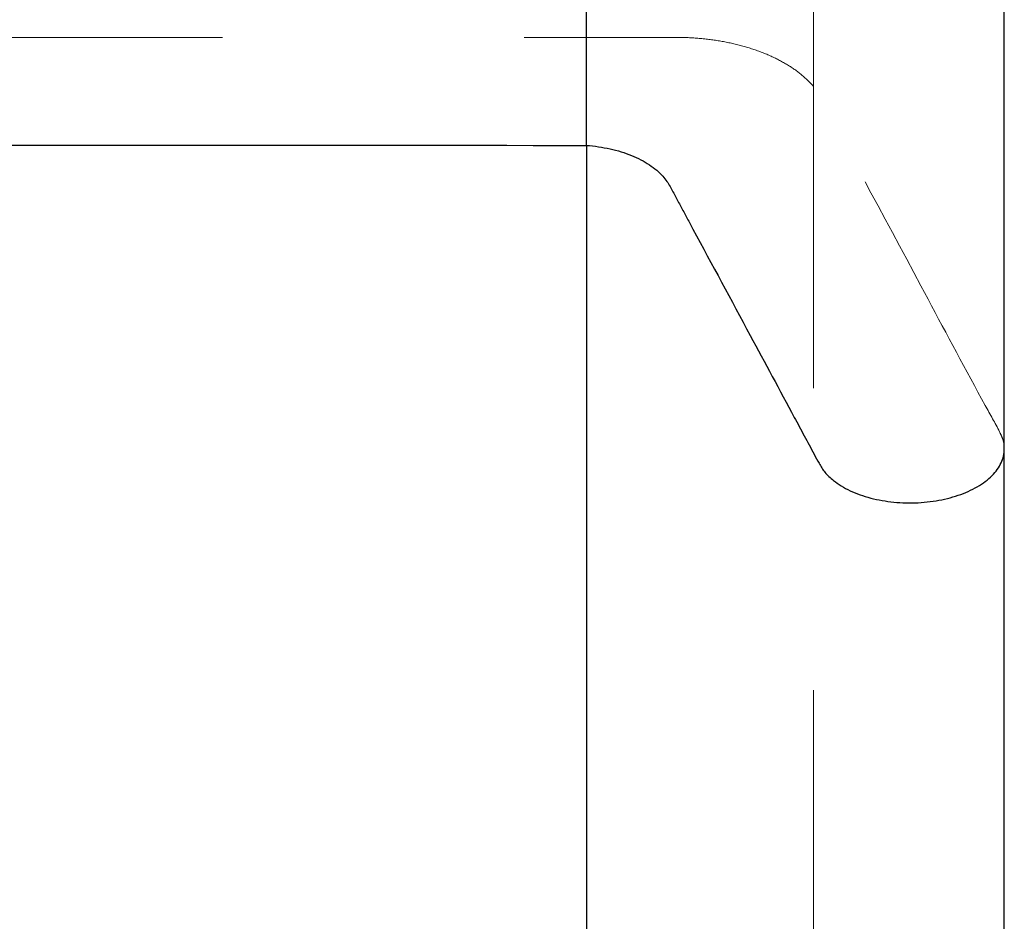
# Model space of a CAD drawing. Units: inches. Extents: x 0.93 to 9.57, y -0.26 to 8.11.
# Drawn here: x 5.02 to 5.35, y 3.33 to 3.63 of the extents above; entities that cross this region are included whole.
import ezdxf

# ---------------------------------------------------------------- set-up
doc = ezdxf.new("R2010")
doc.units = ezdxf.units.IN
doc.header["$MEASUREMENT"] = 0
doc.linetypes.add('SLD-Continua', pattern=[0])
doc.linetypes.add('SLD-Discontinua', pattern=[1.905, 1.27, -0.635])
doc.layers.get('0').update_dxf_attribs({"true_color": 0xffffff})
doc.layers.add('Area de seguridad', color=6, linetype='Continuous')

# ---------------------------------------------------------------- blocks, each defined once
blk = doc.blocks.new('20038 - TRENCITO')
at = {"color": 7, "linetype": 'SLD-Continua', "lineweight": 25}
blk.add_line((696.32, 886.15), (696.32, 1797.96), dxfattribs=at)
at = {"color": 7, "linetype": 'SLD-Discontinua', "lineweight": 18}
blk.add_line((624.14, 867.38), (624.14, 1780.61), dxfattribs=at)
at = {"color": 7, "linetype": 'SLD-Continua', "lineweight": 25, "flags": 128}
blk.add_lwpolyline([(563.46, 1887.23), (563.46, 1434.96), (563.46, 982.68)], dxfattribs=at)
at = {"color": 7, "linetype": 'SLD-Continua', "lineweight": 25}
for points, knots in [([(696.32, 886.15), (695.05, 886.27), (692.51, 886.52), (688.83, 887.22), (685.32, 888.15), (682.03, 889.32), (679.01, 890.71), (676.3, 892.29), (673.95, 894.05), (671.56, 896.33), (669.7, 899.25), (667.96, 902.64), (666.12, 906.02), (664.3, 909.41), (657.01, 922.93), (645.67, 944.01), (634.4, 964.94), (628.68, 975.57), (627.1, 978.5), (625.53, 981.42), (623.95, 984.34), (622.42, 987.27), (620.67, 990.17), (618.14, 992.56), (615.37, 994.48), (612.53, 996), (609.39, 997.29), (605.98, 998.34), (602.36, 999.13), (598.59, 999.65), (594.74, 999.88), (590.87, 999.84), (587.04, 999.5), (583.32, 998.89), (579.77, 998.01), (576.44, 996.88), (573.39, 995.51), (570.68, 993.93), (568.34, 992.16), (566.43, 990.24), (564.95, 988.19), (563.97, 986.04), (563.48, 984.2), (563.51, 983.07), (563.52, 982.68)], [0, 0, 0, 0, 0.013597, 0.027194, 0.040791, 0.054388, 0.067985, 0.081582, 0.095179, 0.108776, 0.130512, 0.152281, 0.174049, 0.195818, 0.217586, 0.435271, 0.602888, 0.621702, 0.640517, 0.659331, 0.678145, 0.696959, 0.715751, 0.734541, 0.748137, 0.761732, 0.775328, 0.788924, 0.80252, 0.816116, 0.829711, 0.843307, 0.856903, 0.870499, 0.884095, 0.897691, 0.911287, 0.924882, 0.938478, 0.952074, 0.96567, 0.979266, 0.992861, 1, 1, 1, 1]), ([(563.46, 982.68), (563.46, 976.22), (563.46, 963.37), (563.46, 943.36), (563.46, 923.05), (563.46, 902.45), (563.46, 881.64), (563.46, 860.68), (563.46, 841.82), (563.46, 829.86), (563.46, 825.01)], [0, 0, 0, 0, 0.134954, 0.268441, 0.400466, 0.531032, 0.660143, 0.787801, 0.91401, 1, 1, 1, 1]), ([(1036.6, 905.8), (1036.54, 904.55), (1036.42, 902.06), (1034.86, 898.86), (1032.81, 896.25), (1030.58, 894.18), (1027.92, 892.29), (1024.86, 890.61), (1021.45, 889.16), (1017.75, 887.97), (1013.82, 887.06), (1009.71, 886.45), (1005.5, 886.13), (991.37, 886.19), (888.36, 886.01), (786.69, 886.08), (696.32, 886.15)], [0, 0, 0, 0, 0.018078, 0.036152, 0.047899, 0.059646, 0.071393, 0.08314, 0.094888, 0.106635, 0.118382, 0.130129, 0.141876, 0.153628, 0.24767, 1, 1, 1, 1]), ([(696.32, 886.15), (696.32, 881.72), (696.32, 872.88), (696.32, 858.9), (696.32, 844.42), (696.32, 834.08), (696.32, 828.56), (696.32, 828.13)], [0, 0, 0, 0, 0.24301, 0.486019, 0.732563, 0.979108, 1, 1, 1, 1])]:
    blk.add_open_spline(points, degree=3, knots=knots, dxfattribs=at)
at = {"color": 7, "linetype": 'SLD-Discontinua', "lineweight": 18}
for points, knots in [([(563.52, 982.68), (563.51, 982.33), (563.47, 981.25), (563.92, 979.43), (566, 975.17), (574.25, 960.42), (593.65, 923.73), (611.95, 889.92), (624.14, 867.38)], [0, 0, 0, 0, 0.008713, 0.027058, 0.045404, 0.118834, 0.412556, 1, 1, 1, 1]), ([(624.14, 867.38), (624.14, 864.7), (624.14, 859.32), (624.14, 850.95), (624.14, 842.37), (624.14, 833.61), (624.14, 824.68), (624.14, 815.6), (624.14, 806.36), (624.14, 795.15), (624.14, 781.93), (624.14, 766.57), (624.14, 750.97), (624.14, 740.45), (624.14, 735.19)], [0, 0, 0, 0, 0.069247, 0.138494, 0.208221, 0.277948, 0.347195, 0.416442, 0.486169, 0.555896, 0.66594, 0.775983, 0.887992, 1, 1, 1, 1]), ([(624.14, 867.38), (625.27, 866.2), (627.52, 863.82), (632, 860.66), (637.17, 857.88), (643.01, 855.57), (649.37, 853.77), (656.12, 852.52), (663.12, 851.82), (686.75, 851.78), (745.68, 851.83), (877.85, 851.79), (991.1, 851.8), (1066.6, 851.81)], [0, 0, 0, 0, 0.0156128, 0.0312255, 0.0468382, 0.062451, 0.0780637, 0.0936764, 0.1092891, 0.1249078, 0.249921, 0.4999473, 1, 1, 1, 1])]:
    blk.add_open_spline(points, degree=3, knots=knots, dxfattribs=at)

msp = doc.modelspace()

# ---------------------------------------------------------------- block references
at = {"layer": 'Area de seguridad', "xscale": 0.001041730638316858, "yscale": 0.001041730638316858, "zscale": 0.001041730638316858, "rotation": 180}
msp.add_blockref('20038 - TRENCITO', (5.9353, 4.51412), dxfattribs=at)

doc.saveas('drawing.dxf')
